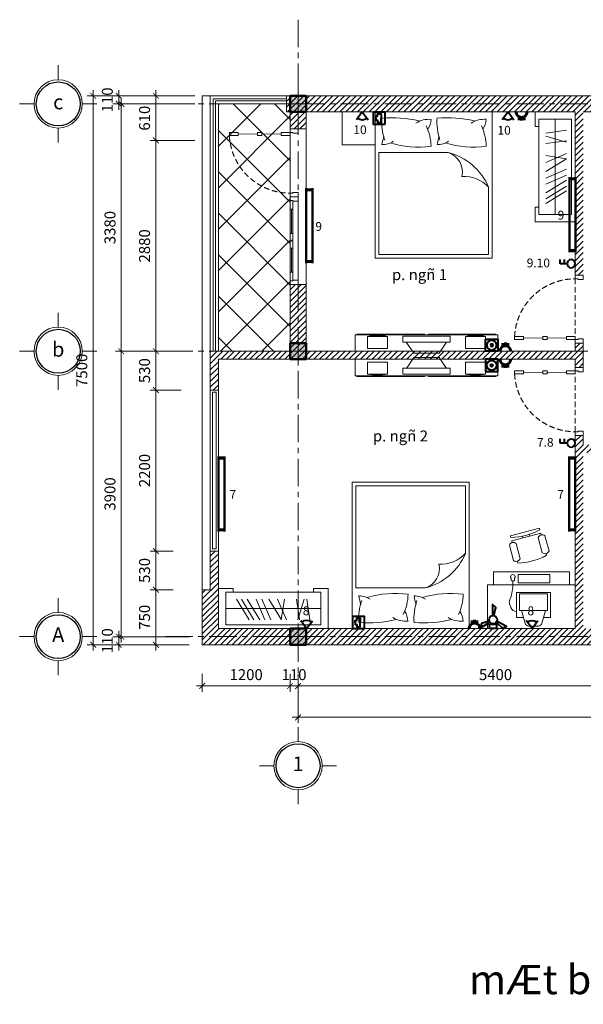
# Model space of a CAD drawing. Units: inches. Extents: x -69074 to 403476, y -273170 to -89820.
# Drawn here: x 127564 to 135271, y -148460 to -135005 of the extents above; entities that cross this region are included whole.
import ezdxf
from ezdxf.enums import TextEntityAlignment as Align

# ---------------------------------------------------------------- set-up
doc = ezdxf.new("R2010")
doc.units = ezdxf.units.IN
doc.header["$LTSCALE"] = 300
doc.header["$MEASUREMENT"] = 0
doc.linetypes.add('CENTER', pattern=[2, 1.25, -0.25, 0.25, -0.25])
doc.linetypes.add('HIDDEN', pattern=[0.375, 0.25, -0.125])
doc.layers.get('Defpoints').update_dxf_attribs({"color": 108})
for name, color, linetype, lineweight in [('center', 216, 'CENTER', 9), ('colum', 1, 'Continuous', 60), ('concrete', 1, 'Continuous', 50), ('dim', 9, 'Continuous', 18), ('door', 32, 'Continuous', 20), ('electric', 1, 'Continuous', 40), ('floor', 54, 'Continuous', 18), ('HATCH', 251, 'Continuous', 9), ('text', 7, 'Continuous', 25), ('thin', 135, 'Continuous', 9)]:
    doc.layers.add(name, color=color, linetype=linetype, lineweight=lineweight)
doc.layers.add('steel', color=2, linetype='Continuous')
doc.styles.add('dim', font='vnsimple.shx', dxfattribs={"width": 0.8})
doc.styles.get("Standard").update_dxf_attribs({"font": 'vnroman.shx'})
doc.styles.add('title', font='VHARIALB.TTF')
doc.styles.add('VNAVANTH', font='vniongdo.ttf')
doc.dimstyles.new('100', dxfattribs={"dimscale": 100, "dimtxt": 1.5, "dimasz": 0.8, "dimexe": 0.8, "dimexo": 4, "dimgap": 0.8, "dimtad": 1, "dimdec": 0, "dimzin": 0, "dimtxsty": 'dim', "dimblk": 'ARCHTICK', "dimcen": 0.8, "dimdle": 0.8, "dimclrd": 256, "dimclre": 256, "dimclrt": 4, "dimadec": 0, "dimazin": 0, "dimtfac": 1, "dimtdec": 0, "dimtix": 1, "dimtmove": 2, "dimatfit": 3, "dimfxl": 0, "dimtolj": 1, "dimtzin": 0, "dimlwd": -1, "dimlwe": -1, "dimarcsym": 0})
pattern_1 = [(45, (-29700.264, -138890.184), (-39.774756, 39.774756), [])]

# ---------------------------------------------------------------- blocks, each defined once
blk = doc.blocks.new('c1')
blk.add_lwpolyline([(-125, -125), (125, -125), (125, 125), (-125, 125)], close=True)
blk.add_solid([(-125, 125), (125, 125), (-125, -125), (125, -125)])
at = {"layer": 'center'}
for p, q in [((0, -178), (0, 288)), ((-288, 0), (288, 0))]:
    blk.add_line(p, q, dxfattribs=at)
blk = doc.blocks.new('truc')
for p, q in [((0, 330), (0, 527)), ((330, 0), (527, 0)), ((-330, 0), (-527, 0)), ((0, -330), (0, -527))]:
    blk.add_line(p, q)
blk.add_circle((0, 0), 330)
at = {"layer": 'steel'}
blk.add_circle((0, 0), 300, dxfattribs=at)
at = {"layer": 'text', "style": 'VNAVANTH'}
blk.add_attdef('TRUC', text='', height=200, dxfattribs=at).set_placement((0, 0), align=Align.MIDDLE)
blk = doc.blocks.new('_ARCHTICK')
at = {"color": 0, "linetype": 'ByBlock', "const_width": 0.15}
blk.add_lwpolyline([(-0.5, -0.5), (0.5, 0.5)], dxfattribs=at)
blk = doc.blocks.new('*D576')
at = {"layer": 'Defpoints', "color": 0}
for p in [(130361, -136156), (128954, -139536), (130171, -139536)]:
    blk.add_point(p, dxfattribs=at)
at = {"layer": 'dim'}
for p, q in [((129961, -136156), (128874, -136156)), ((128954, -136076), (128954, -139616)), ((129771, -139536), (128874, -139536))]:
    blk.add_line(p, q, dxfattribs=at)
at = {"layer": 'dim', "xscale": 80, "yscale": 80, "zscale": 80}
for p, rotation in [((128954, -136156), 90), ((128954, -139536), 270)]:
    blk.add_blockref('_ARCHTICK', p, dxfattribs=dict(at, rotation=rotation))
at = {"layer": 'dim', "color": 4, "insert": (128799, -137846), "char_height": 150, "attachment_point": 5, "rotation": 90, "style": 'dim'}
blk.add_mtext('\\A1;3380', dxfattribs=at)
blk = doc.blocks.new('*D577')
at = {"layer": 'Defpoints', "color": 0}
for p in [(130171, -139536), (128954, -143436), (130281, -143436)]:
    blk.add_point(p, dxfattribs=at)
at = {"layer": 'dim'}
for p, q in [((128954, -139456), (128954, -143516)), ((129771, -139536), (128874, -139536)), ((129881, -143436), (128874, -143436))]:
    blk.add_line(p, q, dxfattribs=at)
at = {"layer": 'dim', "xscale": 80, "yscale": 80, "zscale": 80}
for p, rotation in [((128954, -139536), 90), ((128954, -143436), 270)]:
    blk.add_blockref('_ARCHTICK', p, dxfattribs=dict(at, rotation=rotation))
at = {"layer": 'dim', "color": 4, "insert": (128799, -141486), "char_height": 150, "attachment_point": 5, "rotation": 90, "style": 'dim'}
blk.add_mtext('\\A1;3900', dxfattribs=at)
blk = doc.blocks.new('*D578')
at = {"layer": 'Defpoints', "color": 0}
for p in [(131261, -143546), (131371, -143546), (131371, -144110)]:
    blk.add_point(p, dxfattribs=at)
at = {"layer": 'dim'}
for p, q in [((131261, -143946), (131261, -144190)), ((131371, -143946), (131371, -144190)), ((131261, -144110), (131181, -144110)), ((131261, -144110), (131371, -144110)), ((131371, -144110), (131451, -144110))]:
    blk.add_line(p, q, dxfattribs=at)
at = {"layer": 'dim', "xscale": 80, "yscale": 80, "zscale": 80}
blk.add_blockref('_ARCHTICK', (131261, -144110), dxfattribs=at)
at = {"layer": 'dim', "xscale": 80, "yscale": 80, "zscale": 80, "rotation": 180}
blk.add_blockref('_ARCHTICK', (131371, -144110), dxfattribs=at)
at = {"layer": 'dim', "color": 4, "insert": (131316, -143955), "char_height": 150, "attachment_point": 5, "style": 'dim'}
blk.add_mtext('\\A1;110', dxfattribs=at)
blk = doc.blocks.new('*D579')
at = {"layer": 'Defpoints', "color": 0}
for p in [(131371, -143546), (136771, -143546), (136771, -144110)]:
    blk.add_point(p, dxfattribs=at)
at = {"layer": 'dim'}
for p, q in [((131371, -143946), (131371, -144190)), ((136771, -143946), (136771, -144190)), ((131291, -144110), (136851, -144110))]:
    blk.add_line(p, q, dxfattribs=at)
at = {"layer": 'dim', "xscale": 80, "yscale": 80, "zscale": 80, "rotation": 180}
blk.add_blockref('_ARCHTICK', (131371, -144110), dxfattribs=at)
at = {"layer": 'dim', "xscale": 80, "yscale": 80, "zscale": 80}
blk.add_blockref('_ARCHTICK', (136771, -144110), dxfattribs=at)
at = {"layer": 'dim', "color": 4, "insert": (134071, -143955), "char_height": 150, "attachment_point": 5, "style": 'dim'}
blk.add_mtext('\\A1;5400', dxfattribs=at)
blk = doc.blocks.new('*D581')
at = {"layer": 'Defpoints', "color": 0}
for p in [(130361, -136046), (129427, -136656), (130361, -136656)]:
    blk.add_point(p, dxfattribs=at)
at = {"layer": 'dim'}
for p, q in [((129427, -135966), (129427, -136736)), ((129961, -136046), (129347, -136046)), ((129961, -136656), (129347, -136656))]:
    blk.add_line(p, q, dxfattribs=at)
at = {"layer": 'dim', "xscale": 80, "yscale": 80, "zscale": 80}
for p, rotation in [((129427, -136046), 90), ((129427, -136656), 270)]:
    blk.add_blockref('_ARCHTICK', p, dxfattribs=dict(at, rotation=rotation))
at = {"layer": 'dim', "color": 4, "insert": (129272, -136351), "char_height": 150, "attachment_point": 5, "rotation": 90, "style": 'dim'}
blk.add_mtext('\\A1;610', dxfattribs=at)
blk = doc.blocks.new('*D582')
at = {"layer": 'Defpoints', "color": 0}
for p in [(130361, -136656), (129427, -139536), (130171, -139536)]:
    blk.add_point(p, dxfattribs=at)
at = {"layer": 'dim'}
for p, q in [((129961, -136656), (129347, -136656)), ((129427, -136576), (129427, -139616)), ((129771, -139536), (129347, -139536))]:
    blk.add_line(p, q, dxfattribs=at)
at = {"layer": 'dim', "xscale": 80, "yscale": 80, "zscale": 80}
for p, rotation in [((129427, -136656), 90), ((129427, -139536), 270)]:
    blk.add_blockref('_ARCHTICK', p, dxfattribs=dict(at, rotation=rotation))
at = {"layer": 'dim', "color": 4, "insert": (129272, -138096), "char_height": 150, "attachment_point": 5, "rotation": 90, "style": 'dim'}
blk.add_mtext('\\A1;2880', dxfattribs=at)
blk = doc.blocks.new('*D583')
at = {"layer": 'Defpoints', "color": 0}
for p in [(130171, -139536), (129427, -140066), (130171, -140066)]:
    blk.add_point(p, dxfattribs=at)
at = {"layer": 'dim'}
for p, q in [((129427, -139456), (129427, -140146)), ((129771, -139536), (129347, -139536)), ((129771, -140066), (129347, -140066))]:
    blk.add_line(p, q, dxfattribs=at)
at = {"layer": 'dim', "xscale": 80, "yscale": 80, "zscale": 80}
for p, rotation in [((129427, -139536), 90), ((129427, -140066), 270)]:
    blk.add_blockref('_ARCHTICK', p, dxfattribs=dict(at, rotation=rotation))
at = {"layer": 'dim', "color": 4, "insert": (129272, -139801), "char_height": 150, "attachment_point": 5, "rotation": 90, "style": 'dim'}
blk.add_mtext('\\A1;530', dxfattribs=at)
blk = doc.blocks.new('*D584')
at = {"layer": 'Defpoints', "color": 0}
for p in [(130171, -140066), (129427, -142266), (130061, -142266)]:
    blk.add_point(p, dxfattribs=at)
at = {"layer": 'dim'}
for p, q in [((129427, -139986), (129427, -142346)), ((129771, -140066), (129347, -140066)), ((129661, -142266), (129347, -142266))]:
    blk.add_line(p, q, dxfattribs=at)
at = {"layer": 'dim', "xscale": 80, "yscale": 80, "zscale": 80}
for p, rotation in [((129427, -140066), 90), ((129427, -142266), 270)]:
    blk.add_blockref('_ARCHTICK', p, dxfattribs=dict(at, rotation=rotation))
at = {"layer": 'dim', "color": 4, "insert": (129272, -141166), "char_height": 150, "attachment_point": 5, "rotation": 90, "style": 'dim'}
blk.add_mtext('\\A1;2200', dxfattribs=at)
blk = doc.blocks.new('*D585')
at = {"layer": 'Defpoints', "color": 0}
for p in [(130061, -142796), (129427, -143546), (130061, -143546)]:
    blk.add_point(p, dxfattribs=at)
at = {"layer": 'dim'}
for p, q in [((129427, -142716), (129427, -143626)), ((129661, -142796), (129347, -142796)), ((129661, -143546), (129347, -143546))]:
    blk.add_line(p, q, dxfattribs=at)
at = {"layer": 'dim', "xscale": 80, "yscale": 80, "zscale": 80}
for p, rotation in [((129427, -142796), 90), ((129427, -143546), 270)]:
    blk.add_blockref('_ARCHTICK', p, dxfattribs=dict(at, rotation=rotation))
at = {"layer": 'dim', "color": 4, "insert": (129272, -143171), "char_height": 150, "attachment_point": 5, "rotation": 90, "style": 'dim'}
blk.add_mtext('\\A1;750', dxfattribs=at)
blk = doc.blocks.new('*D587')
at = {"layer": 'Defpoints', "color": 0}
for p in [(131371, -143592), (144271, -143592), (144271, -144538)]:
    blk.add_point(p, dxfattribs=at)
at = {"layer": 'dim'}
for p, q in [((131371, -143992), (131371, -144618)), ((144271, -143992), (144271, -144618)), ((131291, -144538), (144351, -144538))]:
    blk.add_line(p, q, dxfattribs=at)
at = {"layer": 'dim', "xscale": 80, "yscale": 80, "zscale": 80, "rotation": 180}
blk.add_blockref('_ARCHTICK', (131371, -144538), dxfattribs=at)
at = {"layer": 'dim', "xscale": 80, "yscale": 80, "zscale": 80}
blk.add_blockref('_ARCHTICK', (144271, -144538), dxfattribs=at)
at = {"layer": 'dim', "color": 4, "insert": (137821, -144383), "char_height": 150, "attachment_point": 5, "style": 'dim'}
blk.add_mtext('\\A1;12900', dxfattribs=at)
blk = doc.blocks.new('*D588')
at = {"layer": 'Defpoints', "color": 0}
for p in [(128918, -143436), (130281, -143436), (130281, -143546)]:
    blk.add_point(p, dxfattribs=at)
at = {"layer": 'dim'}
for p, q in [((128918, -143436), (128918, -143356)), ((129881, -143436), (128838, -143436)), ((129881, -143546), (128838, -143546)), ((128918, -143546), (128918, -143436)), ((128918, -143546), (128918, -143626))]:
    blk.add_line(p, q, dxfattribs=at)
at = {"layer": 'dim', "xscale": 80, "yscale": 80, "zscale": 80}
for p, rotation in [((128918, -143436), 270), ((128918, -143546), 90)]:
    blk.add_blockref('_ARCHTICK', p, dxfattribs=dict(at, rotation=rotation))
at = {"layer": 'dim', "color": 4, "insert": (128763, -143491), "char_height": 150, "attachment_point": 5, "rotation": 90, "style": 'dim'}
blk.add_mtext('\\A1;110', dxfattribs=at)
blk = doc.blocks.new('*D589')
at = {"layer": 'Defpoints', "color": 0}
for p in [(128918, -136046), (130361, -136046), (130361, -136156)]:
    blk.add_point(p, dxfattribs=at)
at = {"layer": 'dim'}
for p, q in [((128918, -136046), (128918, -135966)), ((129961, -136046), (128838, -136046)), ((129961, -136156), (128838, -136156)), ((128918, -136156), (128918, -136046)), ((128918, -136156), (128918, -136236))]:
    blk.add_line(p, q, dxfattribs=at)
at = {"layer": 'dim', "xscale": 80, "yscale": 80, "zscale": 80}
for p, rotation in [((128918, -136046), 270), ((128918, -136156), 90)]:
    blk.add_blockref('_ARCHTICK', p, dxfattribs=dict(at, rotation=rotation))
at = {"layer": 'dim', "color": 4, "insert": (128763, -136101), "char_height": 150, "attachment_point": 5, "rotation": 90, "style": 'dim'}
blk.add_mtext('\\A1;110', dxfattribs=at)
blk = doc.blocks.new('*D590')
at = {"layer": 'Defpoints', "color": 0}
for p in [(130361, -136046), (128569, -143546), (130281, -143546)]:
    blk.add_point(p, dxfattribs=at)
at = {"layer": 'dim'}
for p, q in [((128569, -135966), (128569, -143626)), ((129961, -136046), (128489, -136046)), ((129881, -143546), (128489, -143546))]:
    blk.add_line(p, q, dxfattribs=at)
at = {"layer": 'dim', "xscale": 80, "yscale": 80, "zscale": 80}
for p, rotation in [((128569, -136046), 90), ((128569, -143546), 270)]:
    blk.add_blockref('_ARCHTICK', p, dxfattribs=dict(at, rotation=rotation))
at = {"layer": 'dim', "color": 4, "insert": (128414, -139796), "char_height": 150, "attachment_point": 5, "rotation": 90, "style": 'dim'}
blk.add_mtext('\\A1;7500', dxfattribs=at)
blk = doc.blocks.new('d81')
at = {"linetype": 'HIDDEN'}
blk.add_line((-820, 0), (10, 0), dxfattribs=at)
for points in [[(-30, 710), (10, 710), (10, 830), (-30, 830)], [(-30, 385), (10, 385), (10, 445), (-30, 445)], [(-810, -40), (-820, -40), (-820, 0), (-870, 0), (-870, -110), (-810, -110)], [(-30, 0), (10, 0), (10, 120), (-30, 120)], [(0, -40), (10, -40), (10, 0), (60, 0), (60, -110), (0, -110)]]:
    blk.add_lwpolyline(points, close=True)
at = {"const_width": 10}
for points in [[(-10, 710), (-10, 445)], [(-10, 385), (-10, 120)]]:
    blk.add_lwpolyline(points, dxfattribs=at)
at = {"linetype": 'HIDDEN'}
blk.add_arc((12, -1), 832, 92.877, 179.9518, dxfattribs=at)
blk = doc.blocks.new('s108')
for p, q in [((600, 110), (-600, 110)), ((-600, 110), (-600, 0)), ((-600, 0), (600, 0)), ((550, 40), (-550, 40)), ((-550, 0), (-550, 40)), ((-540, 110), (-540, 40)), ((-430, 0), (-430, 40)), ((-100, 0), (-100, 40)), ((-6, 20), (-6, 40)), ((6, 20), (-6, 20)), ((6, 0), (6, 20)), ((100, 0), (100, 40)), ((430, 0), (430, 40)), ((540, 110), (540, 40)), ((550, 0), (550, 40)), ((600, 110), (600, 0))]:
    blk.add_line(p, q)
at = {"const_width": 10}
for points in [[(-100, 20), (-430, 20)], [(430, 20), (100, 20)]]:
    blk.add_lwpolyline(points, dxfattribs=at)
blk = doc.blocks.new('BANTV')
for p, q in [((-452, -1500), (-452, 0)), ((-452, 0), (0, 0)), ((0, 0), (0, -606)), ((-467, -729), (-467, -19)), ((-467, -19), (-452, -19)), ((-246, -500), (-409, -500)), ((-409, -500), (-409, -998)), ((-246, -998), (-246, -500)), ((49, -618), (-248, -538)), ((49, -882), (49, -618)), ((-452, -729), (-467, -729)), ((-452, -771), (-467, -771)), ((-467, -771), (-467, -1481)), ((-248, -962), (49, -882)), ((0, -895), (0, -1500)), ((-409, -998), (-246, -998)), ((-467, -1481), (-452, -1481)), ((0, -1500), (-452, -1500))]:
    blk.add_line(p, q)
for points in [[(-407, -341), (-79, -341), (-79, -130), (-407, -130)], [(-407, -1161), (-79, -1161), (-79, -1372), (-407, -1372)]]:
    blk.add_lwpolyline(points, close=True)
for centre in [(-187, -235), (-187, -1266)]:
    blk.add_arc(centre, 244, 154.3923, 205.6077)
blk = doc.blocks.new('giuong')
blk.add_lwpolyline([(0, 0), (-1600, 0), (-1600, -2000), (0, -2000)], close=True)
blk.add_lwpolyline([(-50, -1950), (-1550, -1950), (-1550, -555), (-602, -555, -0.238121), (-50, -1028), (-50, -1950)], format="xyb")
for centre, radius, start, end in [((-740, -137), 770, 175.6692, 198.8276), ((-1373, -1680), 1601, 76.4273, 94.8319), ((-862, -440), 340, 85.4806, 121.8795), ((-1117, -82), 282, 327.1136, 356.0394), ((15, -137), 770, 175.6692, 198.8276), ((-617, -1680), 1601, 76.4273, 94.8319), ((-107, -440), 340, 85.4806, 121.8795), ((-362, -82), 282, 327.1136, 356.0394), ((-1486, -478), 651, 0.7704, 26.2038), ((-731, -478), 651, 0.7704, 26.2038), ((-644, -590), 875, 162.6732, 170.559), ((-1501, -172), 274, 268.7654, 303.1456), ((111, -590), 875, 162.6732, 170.559), ((-746, -172), 274, 268.7654, 303.1456), ((-1009, 888), 1368, 253.5915, 277.3137), ((-254, 888), 1368, 253.5915, 277.3137), ((-686, -822), 280, 347.6292, 72.5902), ((-381, -1324), 443, 41.7689, 94.1595)]:
    blk.add_arc(centre, radius, start, end)
blk = doc.blocks.new('*D619')
at = {"layer": 'Defpoints', "color": 0}
for p in [(130061, -143546), (131261, -143546), (130061, -144110)]:
    blk.add_point(p, dxfattribs=at)
at = {"layer": 'dim'}
for p, q in [((130061, -143946), (130061, -144190)), ((131261, -143946), (131261, -144190)), ((131341, -144110), (129981, -144110))]:
    blk.add_line(p, q, dxfattribs=at)
at = {"layer": 'dim', "xscale": 80, "yscale": 80, "zscale": 80, "rotation": 180}
blk.add_blockref('_ARCHTICK', (130061, -144110), dxfattribs=at)
at = {"layer": 'dim', "xscale": 80, "yscale": 80, "zscale": 80}
blk.add_blockref('_ARCHTICK', (131261, -144110), dxfattribs=at)
at = {"layer": 'dim', "color": 4, "insert": (130661, -143955), "char_height": 150, "attachment_point": 5, "style": 'dim'}
blk.add_mtext('\\A1;1200', dxfattribs=at)
blk = doc.blocks.new('*D620')
at = {"layer": 'Defpoints', "color": 0}
for p in [(129427, -142266), (130061, -142266), (130061, -142796)]:
    blk.add_point(p, dxfattribs=at)
at = {"layer": 'dim'}
for p, q in [((129427, -142876), (129427, -142186)), ((129661, -142266), (129347, -142266)), ((129661, -142796), (129347, -142796))]:
    blk.add_line(p, q, dxfattribs=at)
at = {"layer": 'dim', "xscale": 80, "yscale": 80, "zscale": 80}
for p, rotation in [((129427, -142266), 90), ((129427, -142796), 270)]:
    blk.add_blockref('_ARCHTICK', p, dxfattribs=dict(at, rotation=rotation))
at = {"layer": 'dim', "color": 4, "insert": (129272, -142531), "char_height": 150, "attachment_point": 5, "rotation": 90, "style": 'dim'}
blk.add_mtext('\\A1;530', dxfattribs=at)
blk = doc.blocks.new('tuqa')
for p, q in [((-550, 1500), (-550, 1300)), ((0, 1500), (-550, 1500)), ((0, 0), (0, 1500)), ((-500, 1400), (-500, 100)), ((-50, 1400), (-500, 1400)), ((-275, 1400), (-275, 100)), ((-50, 100), (-50, 1400)), ((-500, 1300), (-550, 1300)), ((-121, 1251), (-403, 1211)), ((-121, 1085), (-403, 1171)), ((-121, 1107), (-403, 1067)), ((-121, 930), (-403, 809)), ((-121, 860), (-403, 906)), ((-121, 861), (-403, 688)), ((-121, 717), (-403, 596)), ((-121, 636), (-403, 515)), ((-121, 567), (-403, 394)), ((-121, 486), (-403, 314)), ((-121, 422), (-403, 249)), ((-550, 200), (-500, 200)), ((-550, 200), (-550, 0)), ((-550, 0), (0, 0)), ((-500, 100), (-50, 100))]:
    blk.add_line(p, q)
blk = doc.blocks.new('don')
blk.add_lwpolyline([(0, 0), (450, 0), (450, 450), (0, 450)], close=True)
blk = doc.blocks.new('banvt')
for p, q in [((-777, 80), (-777, 1120)), ((-600, 1120), (-777, 1120)), ((-1061, 842), (-1269, 786)), ((-1025, 801), (-1002, 808)), ((-1373, 709), (-1350, 715)), ((-1268, 314), (-1373, 709)), ((-1303, 727), (-1280, 733)), ((-1198, 333), (-1303, 727)), ((-1245, 693), (-1036, 749)), ((-248, 791), (-57, 739)), ((-32, 681), (-32, 577)), ((-1287, 570), (-1263, 577)), ((-1238, 484), (-1263, 477)), ((-955, 447), (-1164, 392)), ((-920, 407), (-897, 413)), ((-248, 466), (-57, 519)), ((-1268, 314), (-1245, 321)), ((-1198, 333), (-1175, 339)), ((-1139, 299), (-931, 355)), ((-777, 80), (-600, 80))]:
    blk.add_line(p, q)
for points in [[(-600, 1200), (-600, 0), (0, 0), (0, 1200)], [(-739, 421), (-739, 854), (-624, 854), (-624, 421)], [(-248, 819), (-248, 438), (-476, 438), (-476, 819)]]:
    blk.add_lwpolyline(points, close=True)
for points in [[(-151, 493), (-151, 397), (-493, 397), (-493, 859), (-151, 859), (-151, 765)], [(-688, 370), (-655, 370)], [(-655, 322), (-688, 322)]]:
    blk.add_lwpolyline(points)
for centre, radius, start, end in [((-1083, 786), 60, 321.7885, 68.0487), ((-1775, 390), 879, 1.4989, 28.3383), ((-2123, 298), 879, 1.4989, 28.3383), ((-1222, 749), 60, 141.7885, 248.0487), ((-112, 681), 80, 0, 46.5813), ((-112, 577), 80, 313.4187, 0), ((-978, 392), 60, 321.7885, 68.0487), ((-1117, 355), 60, 141.7885, 248.0487), ((-707, 346), 31.4, 50.8694, 309.1306), ((-725, 346), 73.7, 340.731, 19.269), ((-626, -343), 690, 73.4329, 92.0774), ((-359, 432), 134, 238.3009, 301.6991), ((-315, 393), 79.3, 289.6362, 2.744)]:
    blk.add_arc(centre, radius, start, end)
blk = doc.blocks.new('oc3')
for p, q in [((-33, 66), (-33, 110)), ((0, 74), (0, 118)), ((33, 66), (33, 110))]:
    blk.add_line(p, q)
blk.add_ellipse((0, 0), major_axis=(-73.8, 0), ratio=1, start_param=3.141655, end_param=6.283247)
blk = doc.blocks.new('otv')
blk.add_lwpolyline([(-150, -150), (150, -150), (150, 150), (-150, 150)], close=True)
for radius in [120, 32.6]:
    blk.add_circle((0, 0), radius)
blk = doc.blocks.new('dno')
at = {"linetype": 'ByBlock'}
for p, q in [((-600, 0), (600, 0)), ((-600, -100), (600, -100))]:
    blk.add_line(p, q, dxfattribs=at)
at = {"color": 0}
for points in [[(-600, 0), (-550, 0), (-600, -100), (-550, -100)], [(600, 0), (550, 0), (600, -100), (550, -100)]]:
    blk.add_solid(points, dxfattribs=at)
blk = doc.blocks.new('d12')
at = {"xscale": 0.5, "yscale": 0.5}
blk.add_blockref('dno', (300, 50), dxfattribs=at)
blk = doc.blocks.new('dht')
for q in [(-109, 147), (109, 147)]:
    blk.add_line((0, 0), q)
blk.add_arc((0, 0), 150, 53.4857, 126.5143)
blk = doc.blocks.new('ct2')
for p, q in [((0, 278), (-76, 278)), ((0, 202), (-76, 202)), ((0, 150), (0, 278))]:
    blk.add_line(p, q)
blk.add_circle((0, 75), 75)
blk = doc.blocks.new('odt')
blk.add_lwpolyline([(-150, 0), (150, 0), (150, 300), (-150, 300)], close=True)
for points in [[(0, 231), (-48, 231), (-48, 188), (-104, 188), (-104, 105), (0, 105)], [(0, 231), (48, 231), (48, 188), (104, 188), (104, 105), (0, 105)]]:
    blk.add_lwpolyline(points)
blk = doc.blocks.new('qtt')
for points in [[(-13, 262), (18, 262), (49, 387), (-13, 444)], [(-77, 105), (-93, 132), (-217, 96), (-235, 14)], [(-66, 79), (66, 79), (66, 0), (-66, 0)], [(91, 127), (75, 100), (168, 11), (248, 36)]]:
    blk.add_lwpolyline(points, close=True)
blk.add_circle((0, 165), 75)

msp = doc.modelspace()

# ---------------------------------------------------------------- hatches: boundary and pattern name
at = {"layer": 'HATCH'}
h = msp.add_hatch(dxfattribs=at)
h.set_pattern_fill('CARO-01', color=256, scale=400, angle=45, style=0)
h.set_pattern_definition([(45, (-29700.26, -138890.2), (-282.8427, 282.8427), []), (135, (-29700.26, -138890.2), (-282.8427, -282.8427), [])])
h.paths.add_polyline_path([(130281.2, -139535.7), (131261.2, -139535.7), (131261.2, -136155.7), (130281.2, -136155.7)])
h = msp.add_hatch(dxfattribs=at)
h.set_pattern_fill('TUONGXAY', color=256, scale=450, style=0)
h.set_pattern_definition(pattern_1)
h.paths.add_polyline_path([(135161.2, -136265.7), (135161.2, -138495.7), (135271.2, -138495.7), (135271.2, -136265.7), (141721.2, -136265.7), (141721.2, -136045.7), (131211.2, -136045.7), (131211.2, -136265.7), (131261.2, -136265.7), (131261.2, -136495.7), (131481.2, -136495.7), (131481.2, -136265.7)])
h.paths.add_polyline_path([(142921.2, -136045.7), (142921.2, -136265.7), (144161.2, -136265.7), (144161.2, -137245.7), (144381.2, -137245.7), (144381.2, -136045.7)])
h = msp.add_hatch(dxfattribs=at)
h.set_pattern_fill('TUONGXAY', color=256, scale=450, style=0)
h.set_pattern_definition(pattern_1)
h.paths.add_polyline_path([(135161.2, -139645.7), (135161.2, -139755.7), (135271.2, -139755.7), (135271.2, -139425.7), (135161.2, -139425.7), (135161.2, -139535.7), (131481.2, -139535.7), (131481.2, -138625.7), (131261.2, -138625.7), (131261.2, -139535.7), (130171.2, -139535.7), (130171.2, -140065.7), (130281.2, -140065.7), (130281.2, -139645.7)])
h = msp.add_hatch(dxfattribs=at)
h.set_pattern_fill('TUONGXAY', color=256, scale=450, style=0)
h.set_pattern_definition(pattern_1)
h.paths.add_polyline_path([(144381.2, -143545.7), (144381.2, -142945.3), (144271.2, -142945.3), (144271.2, -143435.7), (142329.6, -143435.7), (142329.6, -141445.7), (142439.2, -141445.7), (142439.2, -141335.7), (141281.2, -141335.7), (141281.2, -141445.7), (142219.6, -141445.7), (142219.6, -143435.7), (140371.2, -143435.7), (140371.2, -141445.7), (140481.2, -141445.7), (140481.2, -141335.7), (140371.2, -141335.7), (140371.2, -139535.7), (140151.2, -139535.7), (140151.2, -139645.7), (140261.2, -139645.7), (140261.2, -143325.7), (136881.2, -143325.7), (136881.2, -139645.7), (139221.2, -139645.7), (139221.2, -139535.7), (136661.2, -139535.7), (136661.2, -140815.7), (136181.2, -140815.7), (136181.2, -140925.7), (136661.2, -140925.7), (136661.2, -143325.7), (135271.2, -143325.7), (135271.2, -140925.7), (135381.2, -140925.7), (135381.2, -140815.7), (135271.2, -140815.7), (135271.2, -140685.7), (135161.2, -140685.7), (135161.2, -143325.7), (130281.2, -143325.7), (130281.2, -142265.7), (130171.2, -142265.7), (130171.2, -142795.7), (130061.2, -142795.7), (130061.2, -143545.7)])

# ---------------------------------------------------------------- linework, layer by layer
at = {"layer": 'center'}
for p, q in [((131371.2, -135005.2), (131371.2, -144576.2)), ((129556.7, -136155.7), (146507.9, -136155.7)), ((129556.7, -139535.7), (146553.1, -139535.7)), ((129556.7, -143435.7), (146507.9, -143435.7))]:
    msp.add_line(p, q, dxfattribs=at)
at = {"layer": 'door'}
msp.add_line((131481.2, -136495.7), (131261.2, -136495.7), dxfattribs=at)
for points in [[(130171.2, -140065.7), (130281.2, -140065.7), (130281.2, -142265.7), (130171.2, -142265.7)], [(130201.2, -140095.7), (130251.2, -140095.7), (130251.2, -142235.7), (130201.2, -142235.7)]]:
    msp.add_lwpolyline(points, close=True, dxfattribs=at)
at = {"layer": 'floor'}
msp.add_lwpolyline([(130281.2, -136155.7), (131261.2, -136155.7), (131261.2, -139535.7), (130281.2, -139535.7)], close=True, dxfattribs=at)
at = {"layer": 'thin'}
for p, q in [((130061.2, -142795.7), (130061.2, -136045.7)), ((130061.2, -136045.7), (130171.2, -136045.7)), ((130281.2, -139535.7), (130281.2, -136155.7)), ((130281.2, -136155.7), (131211.2, -136155.7)), ((131211.2, -136045.7), (131211.2, -136265.7)), ((131211.2, -136045.7), (141721.2, -136045.7)), ((131211.2, -136265.7), (131261.2, -136265.7)), ((131261.2, -136495.7), (131261.2, -136265.7)), ((131481.2, -136265.7), (131481.2, -136495.7)), ((135161.2, -136265.7), (131481.2, -136265.7)), ((135161.2, -138495.7), (135161.2, -136265.7)), ((141721.2, -136265.7), (135271.2, -136265.7)), ((131261.2, -136495.7), (131481.2, -136495.7)), ((131481.2, -136495.7), (131481.2, -138625.7)), ((135271.2, -138495.7), (135161.2, -138495.7)), ((131261.2, -138625.7), (131481.2, -138625.7)), ((131261.2, -139535.7), (131261.2, -138625.7)), ((131261.2, -138625.7), (131481.2, -138625.7)), ((131481.2, -139535.7), (131481.2, -138625.7)), ((135161.2, -139535.7), (135161.2, -139425.7)), ((135271.2, -139425.7), (135161.2, -139425.7)), ((135161.2, -139425.7), (135161.2, -139535.7)), ((135271.2, -139425.7), (135271.2, -139755.7)), ((131261.2, -139535.7), (130171.2, -139535.7)), ((130171.2, -140065.7), (130171.2, -139535.7)), ((135161.2, -139645.7), (130281.2, -139645.7)), ((130281.2, -140065.7), (130281.2, -139645.7)), ((135161.2, -139535.7), (131481.2, -139535.7)), ((135161.2, -139645.7), (135161.2, -139755.7)), ((135271.2, -139755.7), (135161.2, -139755.7)), ((130171.2, -140065.7), (130281.2, -140065.7)), ((135161.2, -143325.7), (135161.2, -140685.7)), ((135271.2, -140685.7), (135161.2, -140685.7)), ((135271.2, -140685.7), (135271.2, -140815.7)), ((130171.2, -142265.7), (130281.2, -142265.7)), ((130171.2, -142265.7), (130171.2, -142795.7)), ((130281.2, -143325.7), (130281.2, -142265.7)), ((130061.2, -143545.7), (130061.2, -142795.7)), ((130061.2, -142795.7), (130171.2, -142795.7)), ((135161.2, -143325.7), (130281.2, -143325.7)), ((144381.2, -143545.7), (130061.2, -143545.7))]:
    msp.add_line(p, q, dxfattribs=at)
for points in [[(130171.2, -139535.7), (130171.2, -136045.7), (131211.2, -136045.7)], [(130211.2, -139535.7), (130211.2, -136085.7), (131211.2, -136085.7)], [(130241.2, -139535.7), (130241.2, -136115.7), (131211.2, -136115.7)]]:
    msp.add_lwpolyline(points, dxfattribs=at)

# ---------------------------------------------------------------- block references
at = {"layer": 'colum', "xscale": -1, "rotation": 180}
for p in [(134427.7, -136265.9), (134205, -139645.7)]:
    msp.add_blockref('oc3', p, dxfattribs=at)
at = {"layer": 'colum'}
msp.add_blockref('oc3', (134205, -139535.7), dxfattribs=at)
at = {"layer": 'colum', "xscale": -1}
msp.add_blockref('oc3', (133783.8, -143325.7), dxfattribs=at)
at = {"layer": 'concrete', "xscale": 0.88, "yscale": 0.88, "zscale": 0.88}
for p in [(131371.2, -136155.7), (131371.2, -136155.7), (131371.2, -139535.7), (131371.2, -143435.7)]:
    msp.add_blockref('c1', p, dxfattribs=at)
at = {"layer": 'concrete', "xscale": 1.707126672918093, "yscale": 1.707126673027233, "zscale": 1.707126673063541, "rotation": 270}
for p in [(135080.3, -137159.1), (131481.2, -137307.9), (130281.2, -140973.6), (135075.8, -140973.6)]:
    msp.add_blockref('d12', p, dxfattribs=at)
at = {"layer": 'dim'}
ref = msp.add_blockref('truc', (128091.1, -136155.7), dxfattribs=at)
ref.add_attrib('TRUC', 'c', dxfattribs={"layer": 'text', "height": 200, "style": 'title'}).set_placement((128091.1, -136155.7), align=Align.MIDDLE)
ref = msp.add_blockref('truc', (128091.1, -139535.7), dxfattribs=at)
ref.add_attrib('TRUC', 'b', dxfattribs={"layer": 'text', "height": 200, "style": 'title'}).set_placement((128091.1, -139535.7), align=Align.MIDDLE)
ref = msp.add_blockref('truc', (128091.1, -143435.7), dxfattribs=at)
ref.add_attrib('TRUC', 'A', dxfattribs={"layer": 'text', "height": 200, "style": 'title'}).set_placement((128091.1, -143435.7), align=Align.MIDDLE)
ref = msp.add_blockref('truc', (131371.2, -145199.4), dxfattribs=at)
ref.add_attrib('TRUC', '1', dxfattribs={"layer": 'text', "height": 200, "style": 'title'}).set_placement((131371.2, -145199.4), align=Align.MIDDLE)
at = {"layer": 'door'}
for name, p, rotation in [('d81', (131261.2, -136555.7), 90), ('s108', (131261.2, -138025.7), 270), ('d81', (135161.2, -139815.7), 90.00000000000007)]:
    msp.add_blockref(name, p, dxfattribs=dict(at, rotation=rotation))
at = {"layer": 'door', "xscale": -1, "rotation": 89.99999999999999}
msp.add_blockref('d81', (135161.2, -139365.7), dxfattribs=at)
at = {"layer": 'electric'}
for name, p, xscale, yscale, zscale, rotation in [('dht', (132248.8, -136265.7), -0.7378787879861193, 0.7378787878769799, 1.475757575757576, 180), ('odt', (132563, -136351), 0.5534090909895895, 0.5534090909077349, 1.106818181818182, 90), ('dht', (134242, -136265.9), -0.7378787879861193, 0.7378787878769799, 1.475757575757576, 180), ('ct2', (135161.2, -138339.5), -0.7378787879861193, 0.7378787878769799, 1.475757575757576, 89.99999999999999), ('otv', (134018.9, -139452.6), -0.5534090909895895, 0.5534090909077349, 1.106818181818182, 180), ('ct2', (135161.2, -140790.5), -0.7378787879861193, 0.7378787878769799, 1.475757575757576, 89.99999999999999), ('qtt', (134037.4, -143325.2), 0.7378787879861193, 0.7378787878769799, 1.475757575757576, 3.953317673222045e-09), ('odt', (132279.5, -143242.7), 0.5534090909895895, 0.5534090909077349, 1.106818181818182, 90)]:
    msp.add_blockref(name, p, dxfattribs=dict(at, xscale=xscale, yscale=yscale, zscale=zscale, rotation=rotation))
for name, p, xscale, yscale, zscale in [('otv', (134018.9, -139728.9), 0.5534090909895895, 0.5534090909077349, 1.106818181818182), ('dht', (131487, -143325.9), 0.7378787879861193, 0.7378787878769799, 1.475757575757576), ('dht', (134570, -143325.7), -0.7378787879861193, 0.7378787878769799, 1.475757575757576)]:
    msp.add_blockref(name, p, dxfattribs=dict(at, xscale=xscale, yscale=yscale, zscale=zscale))
at = {"layer": 'HATCH'}
for name, p, rotation in [('don', (132424.7, -136715.7), 90.00421945801891), ('giuong', (134024.6, -136265.7), 0.004219458019063538), ('banvt', (133961.2, -143325.7), 270), ('tuqa', (130281.3, -143325.7), 269.9863293236683)]:
    msp.add_blockref(name, p, dxfattribs=dict(at, rotation=rotation))
msp.add_blockref('tuqa', (135161.3, -137765.7), dxfattribs=at)
at = {"layer": 'HATCH', "yscale": 1.3}
for p, xscale, rotation in [((132151.7, -139535.7), -0.5, 90.00421945801891), ((132151.9, -139645.7), 0.5, 89.99578054198109)]:
    msp.add_blockref('BANTV', p, dxfattribs=dict(at, xscale=xscale, rotation=rotation))
at = {"layer": 'HATCH', "xscale": -1, "rotation": 179.9957805419808}
msp.add_blockref('giuong', (133709.6, -143325.7), dxfattribs=at)

# ---------------------------------------------------------------- texts
at = {"layer": 'text'}
for s, height, p in [('10', 120, (132127.3, -136508.7)), ('10', 120, (134097.5, -136516.4)), ('9', 120, (134920, -137676.5)), ('9', 120, (131607.4, -137830.3)), ('9.10', 120, (134497.5, -138329)), ('p. ngñ 1', 150, (132653.8, -138489.4)), ('p. ngñ 2', 150, (132393.1, -140693.6)), ('7.8', 120, (134637.5, -140780)), ('7', 120, (130433.5, -141491)), ('7', 120, (134915.5, -141491)), ('8', 120, (131435.5, -143082.9)), ('8', 120, (134507.2, -143082.7))]:
    msp.add_text(s, height=height, dxfattribs=at).set_placement(p, align=Align.MIDDLE_LEFT)
at = {"layer": 'text', "style": 'title'}
msp.add_text('mÆt b»ng ®iÖn tÇng 2 + lÖch 2', height=400, dxfattribs=at).set_placement((137571.4, -148173.5), align=Align.MIDDLE)

# ---------------------------------------------------------------- dimensions: what is measured, and where the dimension line sits
at = {"layer": 'dim'}
for base, p1, p2, picture, middle in [((128569.1, -143545.7), (130361.2, -136045.7), (130281.2, -143545.7), '*D590', (128414.1, -139795.7)), ((128917.9, -136045.7), (130361.2, -136155.7), (130361.2, -136045.7), '*D589', (128762.9, -136100.7)), ((129427.2, -136655.7), (130361.2, -136045.7), (130361.2, -136655.7), '*D581', (129272.2, -136350.7)), ((128954.3, -139535.7), (130361.2, -136155.7), (130171.2, -139535.7), '*D576', (128799.3, -137845.7)), ((129427.2, -139535.7), (130361.2, -136655.7), (130171.2, -139535.7), '*D582', (129272.2, -138095.7)), ((128954.3, -143435.7), (130171.2, -139535.7), (130281.2, -143435.7), '*D577', (128799.3, -141485.7)), ((129427.2, -140065.7), (130171.2, -139535.7), (130171.2, -140065.7), '*D583', (129272.2, -139800.7)), ((129427.2, -142265.7), (130171.2, -140065.7), (130061.2, -142265.7), '*D584', (129272.2, -141165.7)), ((129427.2, -142265.7), (130061.2, -142795.7), (130061.2, -142265.7), '*D620', (129272.2, -142530.7)), ((129427.2, -143545.7), (130061.2, -142795.7), (130061.2, -143545.7), '*D585', (129272.2, -143170.7)), ((128917.9, -143435.7), (130281.2, -143545.7), (130281.2, -143435.7), '*D588', (128762.9, -143490.7))]:
    dim = msp.add_linear_dim(base=base, p1=p1, p2=p2, angle=90, dimstyle='100', dxfattribs=at)
    dim.commit()
    dim.dimension.update_dxf_attribs({"geometry": picture, "text_midpoint": middle})
for base, p1, p2, picture, middle in [((130061.2, -144109.5), (131261.2, -143545.7), (130061.2, -143545.7), '*D619', (130661.2, -143954.5)), ((131371.2, -144109.5), (131261.2, -143545.7), (131371.2, -143545.7), '*D578', (131316.2, -143954.5)), ((136771.2, -144109.5), (131371.2, -143545.7), (136771.2, -143545.7), '*D579', (134071.2, -143954.5)), ((144271.2, -144538.1), (131371.2, -143592.2), (144271.2, -143592.2), '*D587', (137821.2, -144383.1))]:
    dim = msp.add_linear_dim(base=base, p1=p1, p2=p2, dimstyle='100', dxfattribs=at)
    dim.commit()
    dim.dimension.update_dxf_attribs({"geometry": picture, "text_midpoint": middle})

doc.saveas('drawing.dxf')
